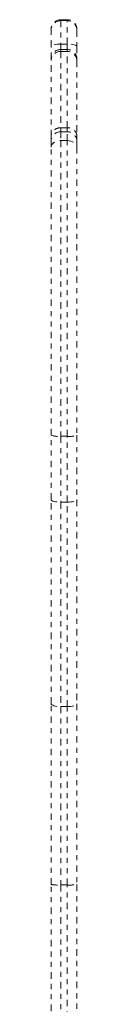
# Model space of a CAD drawing. Units: millimetres. Extents: x -186 to 313, y -236 to 218.
# Drawn here: x 12 to 13, y 16 to 35 of the extents above; entities that cross this region are included whole.
import ezdxf

# ---------------------------------------------------------------- set-up
doc = ezdxf.new("R2010")
doc.units = ezdxf.units.MM
doc.header["$LTSCALE"] = 20
doc.linetypes.add('PHANTOM', pattern=[0.0127, 0.00635, -0.00127, 0.00127, -0.00127, 0.00127, -0.00127])
doc.layers.add('CONTOUR', color=7, linetype='Continuous')

msp = doc.modelspace()

# ---------------------------------------------------------------- linework, layer by layer
at = {"layer": 'CONTOUR', "linetype": 'PHANTOM', "lineweight": 0}
for p, q in [((12.759, 34.69484), (12.634, 34.69484)), ((12.634, 34.69484), (12.634, 34.67614)), ((12.634, 34.67614), (12.634, 34.22149)), ((12.759, 34.67614), (12.634, 34.67614)), ((12.759, 34.67614), (12.759, 34.69484)), ((12.759, 34.22149), (12.759, 34.67614)), ((12.4465, 34.48928), (12.4465, 34.50734)), ((12.4465, 34.173), (12.4465, 34.48928)), ((12.9465, 34.50734), (12.9465, 34.48928)), ((12.9465, 34.48928), (12.9465, 34.173)), ((12.4465, 33.9296), (12.4465, 34.173)), ((12.634, 34.22149), (12.634, 34.1171)), ((12.759, 34.22149), (12.634, 34.22149)), ((12.759, 34.1171), (12.759, 34.22149)), ((12.9465, 34.173), (12.9465, 33.9296)), ((12.759, 34.1171), (12.634, 34.1171)), ((12.634, 34.1171), (12.634, 34.07784)), ((12.634, 34.07784), (12.634, 32.60111)), ((12.759, 34.07784), (12.634, 34.07784)), ((12.759, 34.07784), (12.759, 34.1171)), ((12.759, 32.60111), (12.759, 34.07784)), ((12.4465, 33.90145), (12.4465, 33.9296)), ((12.4465, 32.43281), (12.4465, 33.90145)), ((12.9465, 33.9296), (12.9465, 33.90145)), ((12.9465, 33.90145), (12.9465, 32.43281)), ((12.634, 32.60111), (12.634, 32.52203)), ((12.759, 32.60111), (12.634, 32.60111)), ((12.759, 32.52203), (12.634, 32.52203)), ((12.634, 32.52203), (12.634, 32.3508)), ((12.759, 32.52203), (12.759, 32.60111)), ((12.759, 32.3508), (12.759, 32.52203)), ((12.4465, 32.33453), (12.4465, 32.43281)), ((12.4465, 32.22567), (12.4465, 32.33453)), ((12.634, 32.3508), (12.634, 26.61683)), ((12.759, 32.3508), (12.634, 32.3508)), ((12.759, 26.61683), (12.759, 32.3508)), ((12.9465, 32.43281), (12.9465, 32.33453)), ((12.9465, 32.33453), (12.9465, 32.22567)), ((12.4465, 26.6367), (12.4465, 32.22567)), ((12.9465, 32.22567), (12.9465, 26.6367)), ((12.4465, 25.3893), (12.4465, 26.6367)), ((12.759, 26.61683), (12.634, 26.61683)), ((12.634, 26.61683), (12.634, 25.33991)), ((12.759, 25.33991), (12.759, 26.61683)), ((12.9465, 26.6367), (12.9465, 25.3893)), ((12.4465, 21.43306), (12.4465, 25.3893)), ((12.759, 25.33991), (12.634, 25.33991)), ((12.634, 25.33991), (12.634, 21.37553)), ((12.759, 21.37553), (12.759, 25.33991)), ((12.9465, 25.3893), (12.9465, 21.43306)), ((12.4465, 17.92522), (12.4465, 21.43306)), ((12.9465, 21.43306), (12.9465, 17.92522)), ((12.759, 21.37553), (12.634, 21.37553)), ((12.634, 21.37553), (12.634, 17.91766)), ((12.759, 17.91766), (12.759, 21.37553)), ((12.4465, 14.2198), (12.4465, 17.92522)), ((12.634, 17.91766), (12.634, 14.31249)), ((12.759, 17.91766), (12.634, 17.91766)), ((12.759, 14.31249), (12.759, 17.91766)), ((12.9465, 17.92522), (12.9465, 14.2198))]:
    msp.add_line(p, q, dxfattribs=at)
at = {"layer": 'CONTOUR', "linetype": 'PHANTOM', "lineweight": 0, "flags": 128}
for points in [[(12.634, 34.22149), (12.59743, 34.22056), (12.56225, 34.2178), (12.52984, 34.21332), (12.50142, 34.20729), (12.4781, 34.19994), (12.46078, 34.19156), (12.45011, 34.18246), (12.4465, 34.173)], [(12.9465, 34.173), (12.9429, 34.18246), (12.93223, 34.19156), (12.91491, 34.19994), (12.89159, 34.20729), (12.86317, 34.21332), (12.83076, 34.2178), (12.79558, 34.22056), (12.759, 34.22149)], [(12.4465, 32.22567), (12.45011, 32.25008), (12.46078, 32.27355), (12.4781, 32.29519), (12.50142, 32.31415), (12.52984, 32.32971), (12.56225, 32.34127), (12.59743, 32.34839), (12.634, 32.3508)], [(12.759, 32.3508), (12.79558, 32.34839), (12.83076, 32.34127), (12.86317, 32.32971), (12.89159, 32.31415), (12.91491, 32.29519), (12.93223, 32.27355), (12.9429, 32.25008), (12.9465, 32.22567)], [(12.4465, 25.3893), (12.45011, 25.37966), (12.46078, 25.3704), (12.4781, 25.36186), (12.50142, 25.35438), (12.52984, 25.34824), (12.56225, 25.34367), (12.59743, 25.34086), (12.634, 25.33991)], [(12.759, 25.33991), (12.79558, 25.34086), (12.83076, 25.34367), (12.86317, 25.34824), (12.89159, 25.35438), (12.91491, 25.36186), (12.93223, 25.3704), (12.9429, 25.37966), (12.9465, 25.3893)], [(12.4465, 21.43306), (12.45011, 21.42184), (12.46078, 21.41104), (12.4781, 21.4011), (12.50142, 21.39238), (12.52984, 21.38523), (12.56225, 21.37991), (12.59743, 21.37664), (12.634, 21.37553)], [(12.759, 21.37553), (12.79558, 21.37664), (12.83076, 21.37991), (12.86317, 21.38523), (12.89159, 21.39238), (12.91491, 21.4011), (12.93223, 21.41104), (12.9429, 21.42184), (12.9465, 21.43306)]]:
    msp.add_lwpolyline(points, dxfattribs=at)
at = {"layer": 'CONTOUR', "linetype": 'PHANTOM', "lineweight": 0}
for centre, radius, start, end in [((12.634, 34.50734), 0.1875, 90, 180), ((12.63369, 34.48896), 0.18718, 89.903273, 179.902945), ((12.759, 34.50734), 0.1875, 0, 90), ((12.75932, 34.48896), 0.18718, 0.097055, 90.096727), ((12.634, 33.9296), 0.1875, 90, 180), ((12.62861, 33.89572), 0.1822, 88.304674, 178.197861), ((12.759, 33.9296), 0.1875, 0, 90), ((12.7644, 33.89572), 0.1822, 1.802139, 91.695326), ((12.634, 32.33453), 0.1875, 90, 180), ((12.759, 32.33453), 0.1875, 0, 90), ((12.58766, 27.07417), 0.45968, 252.11746, 275.786929), ((12.80535, 27.07417), 0.45968, 264.213071, 287.88254), ((12.58721, 19.08499), 1.16827, 263.082767, 272.29577), ((12.8058, 19.08499), 1.16827, 267.70423, 276.917233)]:
    msp.add_arc(centre, radius, start, end, dxfattribs=at)
for points, knots in [([(12.634, 32.60111), (12.61292, 32.59925), (12.57075, 32.59553), (12.51464, 32.56651), (12.47195, 32.52381), (12.45124, 32.4783), (12.44668, 32.44715), (12.44653, 32.43475), (12.4465, 32.43281)], [0, 0, 0, 0, 0.21466767, 0.42933532, 0.64400356, 0.85867306, 0.97784367, 1, 1, 1, 1]), ([(12.9465, 32.43281), (12.94648, 32.43475), (12.94633, 32.44715), (12.94177, 32.4783), (12.92106, 32.52381), (12.87837, 32.56651), (12.82226, 32.59553), (12.78009, 32.59925), (12.759, 32.60111)], [0, 0, 0, 0, 0.02215633, 0.14132694, 0.35599644, 0.57066468, 0.78533233, 1, 1, 1, 1])]:
    msp.add_open_spline(points, degree=3, knots=knots, dxfattribs=at)

doc.saveas('drawing.dxf')
